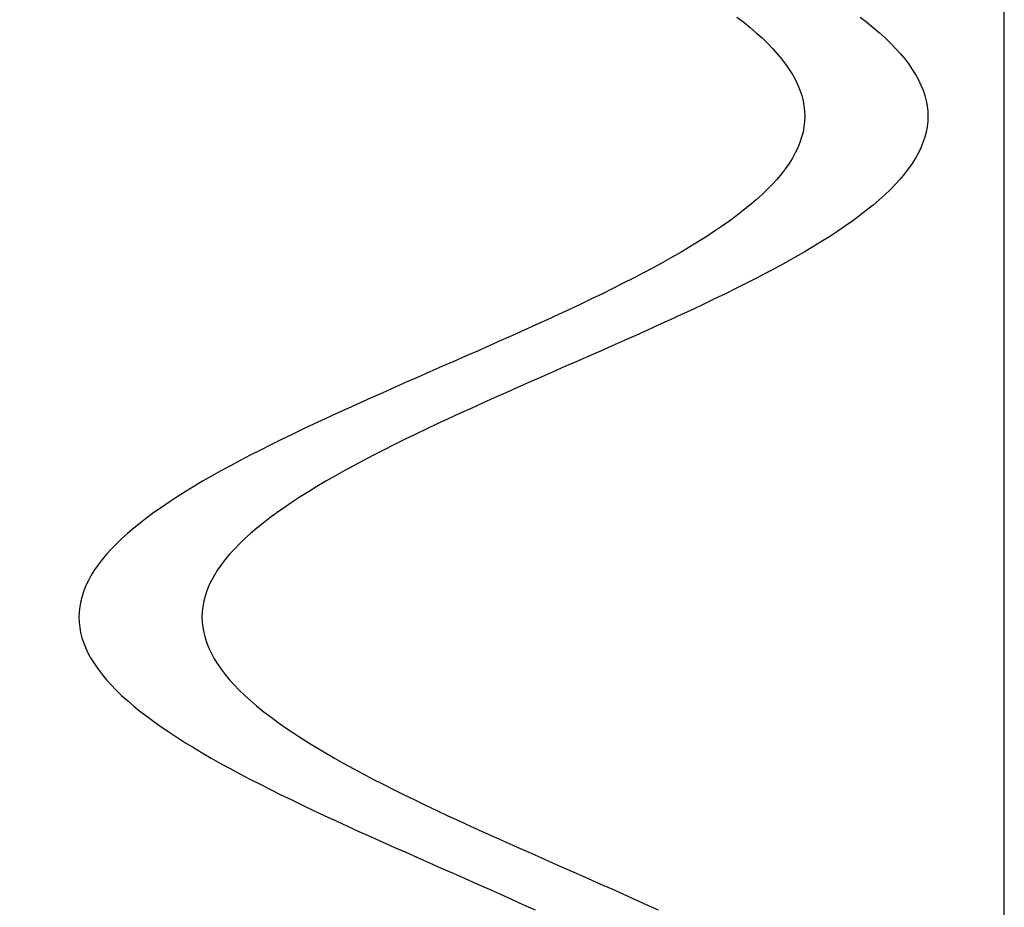
# Model space of a CAD drawing. Units: centimetres. Extents: x -39 to 333, y -40 to 281.
# Drawn here: x 289 to 292, y 147 to 149 of the extents above; entities that cross this region are included whole.
import ezdxf

# ---------------------------------------------------------------- set-up
doc = ezdxf.new("R2010")
doc.units = ezdxf.units.CM
doc.layers.add('FLOS', color=30, linetype='Continuous')

# ---------------------------------------------------------------- blocks, each defined once
blk = doc.blocks.new('SUPERARCHIMOON_EL_frontal')
for p, q in [((-2.7421, 81.2364, -0.5221), (-2.7254, 81.2234, -0.498)), ((-2.7421, 81.2364, -0.5221), (-2.7254, 81.2234, -0.498)), ((-2.4378, 81.2364, -1.3126), (-2.4212, 81.2234, -1.2885)), ((-2.4378, 81.2364, -1.3126), (-2.4212, 81.2234, -1.2885)), ((-2.7254, 81.2234, -0.498), (-2.7095, 81.2105, -0.4733)), ((-2.7254, 81.2234, -0.498), (-2.7095, 81.2105, -0.4733)), ((-2.7095, 81.2105, -0.4733), (-2.6944, 81.1976, -0.4482)), ((-2.7095, 81.2105, -0.4733), (-2.6944, 81.1976, -0.4482)), ((-2.4212, 81.2234, -1.2885), (-2.4053, 81.2105, -1.2638)), ((-2.4212, 81.2234, -1.2885), (-2.4053, 81.2105, -1.2638)), ((-2.4053, 81.2105, -1.2638), (-2.3902, 81.1976, -1.2387)), ((-2.4053, 81.2105, -1.2638), (-2.3902, 81.1976, -1.2387)), ((-2.6944, 81.1976, -0.4482), (-2.6802, 81.1847, -0.4225)), ((-2.6944, 81.1976, -0.4482), (-2.6802, 81.1847, -0.4225)), ((-2.6802, 81.1847, -0.4225), (-2.6668, 81.1717, -0.3964)), ((-2.6802, 81.1847, -0.4225), (-2.6668, 81.1717, -0.3964)), ((-2.3902, 81.1976, -1.2387), (-2.376, 81.1847, -1.213)), ((-2.3902, 81.1976, -1.2387), (-2.376, 81.1847, -1.213)), ((-2.376, 81.1847, -1.213), (-2.3626, 81.1717, -1.1869)), ((-2.376, 81.1847, -1.213), (-2.3626, 81.1717, -1.1869)), ((-2.6668, 81.1717, -0.3964), (-2.6543, 81.1588, -0.3699)), ((-2.6668, 81.1717, -0.3964), (-2.6543, 81.1588, -0.3699)), ((-2.6543, 81.1588, -0.3699), (-2.6426, 81.1459, -0.343)), ((-2.6543, 81.1588, -0.3699), (-2.6426, 81.1459, -0.343)), ((-2.3626, 81.1717, -1.1869), (-2.3501, 81.1588, -1.1604)), ((-2.3626, 81.1717, -1.1869), (-2.3501, 81.1588, -1.1604)), ((-2.3501, 81.1588, -1.1604), (-2.3384, 81.1459, -1.1335)), ((-2.3501, 81.1588, -1.1604), (-2.3384, 81.1459, -1.1335)), ((-2.6426, 81.1459, -0.343), (-2.6319, 81.133, -0.3157)), ((-2.6426, 81.1459, -0.343), (-2.6319, 81.133, -0.3157)), ((-2.6319, 81.133, -0.3157), (-2.622, 81.1201, -0.2881)), ((-2.6319, 81.133, -0.3157), (-2.622, 81.1201, -0.2881)), ((-2.3384, 81.1459, -1.1335), (-2.3276, 81.133, -1.1062)), ((-2.3384, 81.1459, -1.1335), (-2.3276, 81.133, -1.1062)), ((-2.3276, 81.133, -1.1062), (-2.3178, 81.1201, -1.0786)), ((-2.3276, 81.133, -1.1062), (-2.3178, 81.1201, -1.0786)), ((-2.622, 81.1201, -0.2881), (-2.613, 81.1071, -0.2602)), ((-2.622, 81.1201, -0.2881), (-2.613, 81.1071, -0.2602)), ((-2.3178, 81.1201, -1.0786), (-2.3088, 81.1071, -1.0507)), ((-2.3178, 81.1201, -1.0786), (-2.3088, 81.1071, -1.0507)), ((-2.613, 81.1071, -0.2602), (-2.605, 81.0942, -0.232)), ((-2.613, 81.1071, -0.2602), (-2.605, 81.0942, -0.232)), ((-2.605, 81.0942, -0.232), (-2.5979, 81.0813, -0.2035)), ((-2.605, 81.0942, -0.232), (-2.5979, 81.0813, -0.2035)), ((-2.3088, 81.1071, -1.0507), (-2.3008, 81.0942, -1.0225)), ((-2.3088, 81.1071, -1.0507), (-2.3008, 81.0942, -1.0225)), ((-2.3008, 81.0942, -1.0225), (-2.2937, 81.0813, -0.994)), ((-2.3008, 81.0942, -1.0225), (-2.2937, 81.0813, -0.994)), ((-2.5979, 81.0813, -0.2035), (-2.5917, 81.0684, -0.1749)), ((-2.5979, 81.0813, -0.2035), (-2.5917, 81.0684, -0.1749)), ((-2.5917, 81.0684, -0.1749), (-2.5865, 81.0555, -0.146)), ((-2.5917, 81.0684, -0.1749), (-2.5865, 81.0555, -0.146)), ((-2.2937, 81.0813, -0.994), (-2.2875, 81.0684, -0.9654)), ((-2.2937, 81.0813, -0.994), (-2.2875, 81.0684, -0.9654)), ((-2.2875, 81.0684, -0.9654), (-2.2823, 81.0555, -0.9365)), ((-2.2875, 81.0684, -0.9654), (-2.2823, 81.0555, -0.9365)), ((-2.5865, 81.0555, -0.146), (-2.5822, 81.0426, -0.117)), ((-2.5865, 81.0555, -0.146), (-2.5822, 81.0426, -0.117)), ((-2.5822, 81.0426, -0.117), (-2.5788, 81.0297, -0.0879)), ((-2.5822, 81.0426, -0.117), (-2.5788, 81.0297, -0.0879)), ((-2.2823, 81.0555, -0.9365), (-2.278, 81.0426, -0.9075)), ((-2.2823, 81.0555, -0.9365), (-2.278, 81.0426, -0.9075)), ((-2.278, 81.0426, -0.9075), (-2.2746, 81.0297, -0.8784)), ((-2.278, 81.0426, -0.9075), (-2.2746, 81.0297, -0.8784)), ((-2.5788, 81.0297, -0.0879), (-2.5765, 81.0168, -0.0586)), ((-2.5788, 81.0297, -0.0879), (-2.5765, 81.0168, -0.0586)), ((-2.5765, 81.0168, -0.0586), (-2.575, 81.0038, -0.0293)), ((-2.5765, 81.0168, -0.0586), (-2.575, 81.0038, -0.0293)), ((-2.2746, 81.0297, -0.8784), (-2.2722, 81.0168, -0.8491)), ((-2.2746, 81.0297, -0.8784), (-2.2722, 81.0168, -0.8491)), ((-2.2722, 81.0168, -0.8491), (-2.2708, 81.0038, -0.8198)), ((-2.2722, 81.0168, -0.8491), (-2.2708, 81.0038, -0.8198)), ((-2.5746, 80.9909), (-2.5751, 80.978, 0.0293)), ((-2.5746, 80.9909), (-2.5751, 80.978, 0.0293)), ((-2.575, 81.0038, -0.0293), (-2.5746, 80.9909)), ((-2.575, 81.0038, -0.0293), (-2.5746, 80.9909)), ((-2.2708, 81.0038, -0.8198), (-2.2703, 80.9909, -0.7905)), ((-2.2708, 81.0038, -0.8198), (-2.2703, 80.9909, -0.7905)), ((-2.2703, 80.9909, -0.7905), (-2.2708, 80.978, -0.7612)), ((-2.2703, 80.9909, -0.7905), (-2.2708, 80.978, -0.7612)), ((-2.5765, 80.9651, 0.0586), (-2.5789, 80.9522, 0.0879)), ((-2.5765, 80.9651, 0.0586), (-2.5789, 80.9522, 0.0879)), ((-2.5751, 80.978, 0.0293), (-2.5765, 80.9651, 0.0586)), ((-2.5751, 80.978, 0.0293), (-2.5765, 80.9651, 0.0586)), ((-2.2723, 80.9651, -0.7319), (-2.2747, 80.9522, -0.7026)), ((-2.2723, 80.9651, -0.7319), (-2.2747, 80.9522, -0.7026)), ((-2.2708, 80.978, -0.7612), (-2.2723, 80.9651, -0.7319)), ((-2.2708, 80.978, -0.7612), (-2.2723, 80.9651, -0.7319)), ((-2.5823, 80.9393, 0.117), (-2.5866, 80.9264, 0.146)), ((-2.5823, 80.9393, 0.117), (-2.5866, 80.9264, 0.146)), ((-2.5789, 80.9522, 0.0879), (-2.5823, 80.9393, 0.117)), ((-2.5789, 80.9522, 0.0879), (-2.5823, 80.9393, 0.117)), ((-2.2781, 80.9393, -0.6735), (-2.2824, 80.9264, -0.6445)), ((-2.2781, 80.9393, -0.6735), (-2.2824, 80.9264, -0.6445)), ((-2.2747, 80.9522, -0.7026), (-2.2781, 80.9393, -0.6735)), ((-2.2747, 80.9522, -0.7026), (-2.2781, 80.9393, -0.6735)), ((-2.5866, 80.9264, 0.146), (-2.5919, 80.9135, 0.1749)), ((-2.5866, 80.9264, 0.146), (-2.5919, 80.9135, 0.1749)), ((-2.2824, 80.9264, -0.6445), (-2.2877, 80.9135, -0.6156)), ((-2.2824, 80.9264, -0.6445), (-2.2877, 80.9135, -0.6156)), ((-2.5981, 80.9006, 0.2035), (-2.6052, 80.8877, 0.232)), ((-2.5981, 80.9006, 0.2035), (-2.6052, 80.8877, 0.232)), ((-2.5919, 80.9135, 0.1749), (-2.5981, 80.9006, 0.2035)), ((-2.5919, 80.9135, 0.1749), (-2.5981, 80.9006, 0.2035)), ((-2.2939, 80.9006, -0.587), (-2.301, 80.8877, -0.5585)), ((-2.2939, 80.9006, -0.587), (-2.301, 80.8877, -0.5585)), ((-2.2877, 80.9135, -0.6156), (-2.2939, 80.9006, -0.587)), ((-2.2877, 80.9135, -0.6156), (-2.2939, 80.9006, -0.587)), ((-2.6133, 80.8748, 0.2602), (-2.6223, 80.8619, 0.2881)), ((-2.6133, 80.8748, 0.2602), (-2.6223, 80.8619, 0.2881)), ((-2.6052, 80.8877, 0.232), (-2.6133, 80.8748, 0.2602)), ((-2.6052, 80.8877, 0.232), (-2.6133, 80.8748, 0.2602)), ((-2.3091, 80.8748, -0.5303), (-2.3181, 80.8619, -0.5024)), ((-2.3091, 80.8748, -0.5303), (-2.3181, 80.8619, -0.5024)), ((-2.301, 80.8877, -0.5585), (-2.3091, 80.8748, -0.5303)), ((-2.301, 80.8877, -0.5585), (-2.3091, 80.8748, -0.5303)), ((-2.6322, 80.849, 0.3157), (-2.643, 80.8361, 0.343)), ((-2.6322, 80.849, 0.3157), (-2.643, 80.8361, 0.343)), ((-2.6223, 80.8619, 0.2881), (-2.6322, 80.849, 0.3157)), ((-2.6223, 80.8619, 0.2881), (-2.6322, 80.849, 0.3157)), ((-2.328, 80.849, -0.4748), (-2.3388, 80.8361, -0.4475)), ((-2.328, 80.849, -0.4748), (-2.3388, 80.8361, -0.4475)), ((-2.3181, 80.8619, -0.5024), (-2.328, 80.849, -0.4748)), ((-2.3181, 80.8619, -0.5024), (-2.328, 80.849, -0.4748)), ((-2.6547, 80.8232, 0.3699), (-2.6672, 80.8103, 0.3964)), ((-2.6547, 80.8232, 0.3699), (-2.6672, 80.8103, 0.3964)), ((-2.643, 80.8361, 0.343), (-2.6547, 80.8232, 0.3699)), ((-2.643, 80.8361, 0.343), (-2.6547, 80.8232, 0.3699)), ((-2.3504, 80.8232, -0.4206), (-2.363, 80.8103, -0.3941)), ((-2.3504, 80.8232, -0.4206), (-2.363, 80.8103, -0.3941)), ((-2.3388, 80.8361, -0.4475), (-2.3504, 80.8232, -0.4206)), ((-2.3388, 80.8361, -0.4475), (-2.3504, 80.8232, -0.4206)), ((-2.6806, 80.7974, 0.4225), (-2.6949, 80.7846, 0.4482)), ((-2.6806, 80.7974, 0.4225), (-2.6949, 80.7846, 0.4482)), ((-2.6672, 80.8103, 0.3964), (-2.6806, 80.7974, 0.4225)), ((-2.6672, 80.8103, 0.3964), (-2.6806, 80.7974, 0.4225)), ((-2.3764, 80.7974, -0.368), (-2.3907, 80.7846, -0.3423)), ((-2.3764, 80.7974, -0.368), (-2.3907, 80.7846, -0.3423)), ((-2.363, 80.8103, -0.3941), (-2.3764, 80.7974, -0.368)), ((-2.363, 80.8103, -0.3941), (-2.3764, 80.7974, -0.368)), ((-2.71, 80.7717, 0.4733), (-2.7259, 80.7588, 0.498)), ((-2.71, 80.7717, 0.4733), (-2.7259, 80.7588, 0.498)), ((-2.6949, 80.7846, 0.4482), (-2.71, 80.7717, 0.4733)), ((-2.6949, 80.7846, 0.4482), (-2.71, 80.7717, 0.4733)), ((-2.4058, 80.7717, -0.3172), (-2.4217, 80.7588, -0.2925)), ((-2.4058, 80.7717, -0.3172), (-2.4217, 80.7588, -0.2925)), ((-2.3907, 80.7846, -0.3423), (-2.4058, 80.7717, -0.3172)), ((-2.3907, 80.7846, -0.3423), (-2.4058, 80.7717, -0.3172)), ((-2.7426, 80.7459, 0.5221), (-2.7601, 80.733, 0.5457)), ((-2.7426, 80.7459, 0.5221), (-2.7601, 80.733, 0.5457)), ((-2.7259, 80.7588, 0.498), (-2.7426, 80.7459, 0.5221)), ((-2.7259, 80.7588, 0.498), (-2.7426, 80.7459, 0.5221)), ((-2.4384, 80.7459, -0.2684), (-2.4559, 80.733, -0.2448)), ((-2.4384, 80.7459, -0.2684), (-2.4559, 80.733, -0.2448)), ((-2.4217, 80.7588, -0.2925), (-2.4384, 80.7459, -0.2684)), ((-2.4217, 80.7588, -0.2925), (-2.4384, 80.7459, -0.2684)), ((-2.7783, 80.7201, 0.5686), (-2.7973, 80.7072, 0.591)), ((-2.7783, 80.7201, 0.5686), (-2.7973, 80.7072, 0.591)), ((-2.7601, 80.733, 0.5457), (-2.7783, 80.7201, 0.5686)), ((-2.7601, 80.733, 0.5457), (-2.7783, 80.7201, 0.5686)), ((-2.4741, 80.7201, -0.2219), (-2.4931, 80.7072, -0.1995)), ((-2.4741, 80.7201, -0.2219), (-2.4931, 80.7072, -0.1995)), ((-2.4559, 80.733, -0.2448), (-2.4741, 80.7201, -0.2219)), ((-2.4559, 80.733, -0.2448), (-2.4741, 80.7201, -0.2219)), ((-2.7973, 80.7072, 0.591), (-2.817, 80.6943, 0.6127)), ((-2.7973, 80.7072, 0.591), (-2.817, 80.6943, 0.6127)), ((-2.4931, 80.7072, -0.1995), (-2.5128, 80.6943, -0.1778)), ((-2.4931, 80.7072, -0.1995), (-2.5128, 80.6943, -0.1778)), ((-2.8374, 80.6814, 0.6338), (-2.8585, 80.6686, 0.6542)), ((-2.8374, 80.6814, 0.6338), (-2.8585, 80.6686, 0.6542)), ((-2.817, 80.6943, 0.6127), (-2.8374, 80.6814, 0.6338)), ((-2.817, 80.6943, 0.6127), (-2.8374, 80.6814, 0.6338)), ((-2.5332, 80.6814, -0.1567), (-2.5543, 80.6686, -0.1363)), ((-2.5332, 80.6814, -0.1567), (-2.5543, 80.6686, -0.1363)), ((-2.5128, 80.6943, -0.1778), (-2.5332, 80.6814, -0.1567)), ((-2.5128, 80.6943, -0.1778), (-2.5332, 80.6814, -0.1567)), ((-2.8803, 80.6557, 0.6739), (-2.9027, 80.6428, 0.6929)), ((-2.8803, 80.6557, 0.6739), (-2.9027, 80.6428, 0.6929)), ((-2.8585, 80.6686, 0.6542), (-2.8803, 80.6557, 0.6739)), ((-2.8585, 80.6686, 0.6542), (-2.8803, 80.6557, 0.6739)), ((-2.5761, 80.6557, -0.1166), (-2.5984, 80.6428, -0.0976)), ((-2.5761, 80.6557, -0.1166), (-2.5984, 80.6428, -0.0976)), ((-2.5543, 80.6686, -0.1363), (-2.5761, 80.6557, -0.1166)), ((-2.5543, 80.6686, -0.1363), (-2.5761, 80.6557, -0.1166)), ((-2.9256, 80.6299, 0.7111), (-2.9492, 80.617, 0.7286)), ((-2.9256, 80.6299, 0.7111), (-2.9492, 80.617, 0.7286)), ((-2.9027, 80.6428, 0.6929), (-2.9256, 80.6299, 0.7111)), ((-2.9027, 80.6428, 0.6929), (-2.9256, 80.6299, 0.7111)), ((-2.6214, 80.6299, -0.0794), (-2.645, 80.617, -0.0619)), ((-2.6214, 80.6299, -0.0794), (-2.645, 80.617, -0.0619)), ((-2.5984, 80.6428, -0.0976), (-2.6214, 80.6299, -0.0794)), ((-2.5984, 80.6428, -0.0976), (-2.6214, 80.6299, -0.0794)), ((-2.9734, 80.6042, 0.7453), (-2.998, 80.5913, 0.7612)), ((-2.9734, 80.6042, 0.7453), (-2.998, 80.5913, 0.7612)), ((-2.9492, 80.617, 0.7286), (-2.9734, 80.6042, 0.7453)), ((-2.9492, 80.617, 0.7286), (-2.9734, 80.6042, 0.7453)), ((-2.6691, 80.6042, -0.0452), (-2.6938, 80.5913, -0.0293)), ((-2.6691, 80.6042, -0.0452), (-2.6938, 80.5913, -0.0293)), ((-2.645, 80.617, -0.0619), (-2.6691, 80.6042, -0.0452)), ((-2.645, 80.617, -0.0619), (-2.6691, 80.6042, -0.0452)), ((-3.0232, 80.5784, 0.7763), (-3.0488, 80.5655, 0.7905)), ((-3.0232, 80.5784, 0.7763), (-3.0488, 80.5655, 0.7905)), ((-2.998, 80.5913, 0.7612), (-3.0232, 80.5784, 0.7763)), ((-2.998, 80.5913, 0.7612), (-3.0232, 80.5784, 0.7763)), ((-2.719, 80.5784, -0.0142), (-2.7446, 80.5655, 0)), ((-2.719, 80.5784, -0.0142), (-2.7446, 80.5655, 0)), ((-2.6938, 80.5913, -0.0293), (-2.719, 80.5784, -0.0142)), ((-2.6938, 80.5913, -0.0293), (-2.719, 80.5784, -0.0142)), ((-3.0749, 80.5526, 0.8039), (-3.1015, 80.5398, 0.8164)), ((-3.0749, 80.5526, 0.8039), (-3.1015, 80.5398, 0.8164)), ((-3.0488, 80.5655, 0.7905), (-3.0749, 80.5526, 0.8039)), ((-3.0488, 80.5655, 0.7905), (-3.0749, 80.5526, 0.8039)), ((-2.7707, 80.5526, 0.0134), (-2.7973, 80.5398, 0.0259)), ((-2.7707, 80.5526, 0.0134), (-2.7973, 80.5398, 0.0259)), ((-2.7446, 80.5655, 0), (-2.7707, 80.5526, 0.0134)), ((-2.7446, 80.5655, 0), (-2.7707, 80.5526, 0.0134)), ((-3.1284, 80.5269, 0.8281), (-3.1557, 80.514, 0.8389)), ((-3.1284, 80.5269, 0.8281), (-3.1557, 80.514, 0.8389)), ((-3.1015, 80.5398, 0.8164), (-3.1284, 80.5269, 0.8281)), ((-3.1015, 80.5398, 0.8164), (-3.1284, 80.5269, 0.8281)), ((-2.8242, 80.5269, 0.0376), (-2.8515, 80.514, 0.0484)), ((-2.8242, 80.5269, 0.0376), (-2.8515, 80.514, 0.0484)), ((-2.7973, 80.5398, 0.0259), (-2.8242, 80.5269, 0.0376)), ((-2.7973, 80.5398, 0.0259), (-2.8242, 80.5269, 0.0376)), ((-3.1833, 80.5011, 0.8488), (-3.2113, 80.4882, 0.8577)), ((-3.1833, 80.5011, 0.8488), (-3.2113, 80.4882, 0.8577)), ((-3.1557, 80.514, 0.8389), (-3.1833, 80.5011, 0.8488)), ((-3.1557, 80.514, 0.8389), (-3.1833, 80.5011, 0.8488)), ((-2.8791, 80.5011, 0.0583), (-2.907, 80.4882, 0.0672)), ((-2.8791, 80.5011, 0.0583), (-2.907, 80.4882, 0.0672)), ((-2.8515, 80.514, 0.0484), (-2.8791, 80.5011, 0.0583)), ((-2.8515, 80.514, 0.0484), (-2.8791, 80.5011, 0.0583)), ((-3.2113, 80.4882, 0.8577), (-3.2395, 80.4754, 0.8658)), ((-3.2113, 80.4882, 0.8577), (-3.2395, 80.4754, 0.8658)), ((-2.907, 80.4882, 0.0672), (-2.9353, 80.4754, 0.0753)), ((-2.907, 80.4882, 0.0672), (-2.9353, 80.4754, 0.0753)), ((-3.2679, 80.4625, 0.8729), (-3.2966, 80.4496, 0.8791)), ((-3.2679, 80.4625, 0.8729), (-3.2966, 80.4496, 0.8791)), ((-3.2395, 80.4754, 0.8658), (-3.2679, 80.4625, 0.8729)), ((-3.2395, 80.4754, 0.8658), (-3.2679, 80.4625, 0.8729)), ((-2.9637, 80.4625, 0.0824), (-2.9924, 80.4496, 0.0886)), ((-2.9637, 80.4625, 0.0824), (-2.9924, 80.4496, 0.0886)), ((-2.9353, 80.4754, 0.0753), (-2.9637, 80.4625, 0.0824)), ((-2.9353, 80.4754, 0.0753), (-2.9637, 80.4625, 0.0824)), ((-3.3255, 80.4367, 0.8844), (-3.3545, 80.4239, 0.8887)), ((-3.3255, 80.4367, 0.8844), (-3.3545, 80.4239, 0.8887)), ((-3.2966, 80.4496, 0.8791), (-3.3255, 80.4367, 0.8844)), ((-3.2966, 80.4496, 0.8791), (-3.3255, 80.4367, 0.8844)), ((-3.0213, 80.4367, 0.0939), (-3.0503, 80.4239, 0.0982)), ((-3.0213, 80.4367, 0.0939), (-3.0503, 80.4239, 0.0982)), ((-2.9924, 80.4496, 0.0886), (-3.0213, 80.4367, 0.0939)), ((-2.9924, 80.4496, 0.0886), (-3.0213, 80.4367, 0.0939)), ((-3.3837, 80.411, 0.892), (-3.4129, 80.3981, 0.8944)), ((-3.3837, 80.411, 0.892), (-3.4129, 80.3981, 0.8944)), ((-3.3545, 80.4239, 0.8887), (-3.3837, 80.411, 0.892)), ((-3.3545, 80.4239, 0.8887), (-3.3837, 80.411, 0.892)), ((-3.0795, 80.411, 0.1015), (-3.1087, 80.3981, 0.1039)), ((-3.0795, 80.411, 0.1015), (-3.1087, 80.3981, 0.1039)), ((-3.0503, 80.4239, 0.0982), (-3.0795, 80.411, 0.1015)), ((-3.0503, 80.4239, 0.0982), (-3.0795, 80.411, 0.1015)), ((-3.4422, 80.3852, 0.8959), (-3.4716, 80.3724, 0.8963)), ((-3.4422, 80.3852, 0.8959), (-3.4716, 80.3724, 0.8963)), ((-3.4129, 80.3981, 0.8944), (-3.4422, 80.3852, 0.8959)), ((-3.4129, 80.3981, 0.8944), (-3.4422, 80.3852, 0.8959)), ((-3.138, 80.3852, 0.1054), (-3.1674, 80.3724, 0.1058)), ((-3.138, 80.3852, 0.1054), (-3.1674, 80.3724, 0.1058)), ((-3.1087, 80.3981, 0.1039), (-3.138, 80.3852, 0.1054)), ((-3.1087, 80.3981, 0.1039), (-3.138, 80.3852, 0.1054)), ((-3.5009, 80.3595, 0.8959), (-3.5302, 80.3466, 0.8944)), ((-3.5009, 80.3595, 0.8959), (-3.5302, 80.3466, 0.8944)), ((-3.4716, 80.3724, 0.8963), (-3.5009, 80.3595, 0.8959)), ((-3.4716, 80.3724, 0.8963), (-3.5009, 80.3595, 0.8959)), ((-3.1967, 80.3595, 0.1054), (-3.226, 80.3466, 0.1039)), ((-3.1967, 80.3595, 0.1054), (-3.226, 80.3466, 0.1039)), ((-3.1674, 80.3724, 0.1058), (-3.1967, 80.3595, 0.1054)), ((-3.1674, 80.3724, 0.1058), (-3.1967, 80.3595, 0.1054)), ((-3.5595, 80.3337, 0.892), (-3.5886, 80.3209, 0.8887)), ((-3.5595, 80.3337, 0.892), (-3.5886, 80.3209, 0.8887)), ((-3.5302, 80.3466, 0.8944), (-3.5595, 80.3337, 0.892)), ((-3.5302, 80.3466, 0.8944), (-3.5595, 80.3337, 0.892)), ((-3.2553, 80.3337, 0.1015), (-3.2844, 80.3209, 0.0982)), ((-3.2553, 80.3337, 0.1015), (-3.2844, 80.3209, 0.0982)), ((-3.226, 80.3466, 0.1039), (-3.2553, 80.3337, 0.1015)), ((-3.226, 80.3466, 0.1039), (-3.2553, 80.3337, 0.1015)), ((-3.6177, 80.308, 0.8844), (-3.6465, 80.2951, 0.8791)), ((-3.6177, 80.308, 0.8844), (-3.6465, 80.2951, 0.8791)), ((-3.5886, 80.3209, 0.8887), (-3.6177, 80.308, 0.8844)), ((-3.5886, 80.3209, 0.8887), (-3.6177, 80.308, 0.8844)), ((-3.3134, 80.308, 0.0939), (-3.3423, 80.2951, 0.0886)), ((-3.3134, 80.308, 0.0939), (-3.3423, 80.2951, 0.0886)), ((-3.2844, 80.3209, 0.0982), (-3.3134, 80.308, 0.0939)), ((-3.2844, 80.3209, 0.0982), (-3.3134, 80.308, 0.0939)), ((-3.6752, 80.2822, 0.8729), (-3.7037, 80.2694, 0.8658)), ((-3.6752, 80.2822, 0.8729), (-3.7037, 80.2694, 0.8658)), ((-3.6465, 80.2951, 0.8791), (-3.6752, 80.2822, 0.8729)), ((-3.6465, 80.2951, 0.8791), (-3.6752, 80.2822, 0.8729)), ((-3.371, 80.2822, 0.0824), (-3.3995, 80.2694, 0.0753)), ((-3.371, 80.2822, 0.0824), (-3.3995, 80.2694, 0.0753)), ((-3.3423, 80.2951, 0.0886), (-3.371, 80.2822, 0.0824)), ((-3.3423, 80.2951, 0.0886), (-3.371, 80.2822, 0.0824)), ((-3.7037, 80.2694, 0.8658), (-3.7319, 80.2565, 0.8577)), ((-3.7037, 80.2694, 0.8658), (-3.7319, 80.2565, 0.8577)), ((-3.3995, 80.2694, 0.0753), (-3.4277, 80.2565, 0.0672)), ((-3.3995, 80.2694, 0.0753), (-3.4277, 80.2565, 0.0672)), ((-3.7598, 80.2436, 0.8488), (-3.7875, 80.2307, 0.8389)), ((-3.7598, 80.2436, 0.8488), (-3.7875, 80.2307, 0.8389)), ((-3.7319, 80.2565, 0.8577), (-3.7598, 80.2436, 0.8488)), ((-3.7319, 80.2565, 0.8577), (-3.7598, 80.2436, 0.8488)), ((-3.4556, 80.2436, 0.0583), (-3.4832, 80.2307, 0.0484)), ((-3.4556, 80.2436, 0.0583), (-3.4832, 80.2307, 0.0484)), ((-3.4277, 80.2565, 0.0672), (-3.4556, 80.2436, 0.0583)), ((-3.4277, 80.2565, 0.0672), (-3.4556, 80.2436, 0.0583)), ((-3.8148, 80.2178, 0.8281), (-3.8417, 80.205, 0.8164)), ((-3.8148, 80.2178, 0.8281), (-3.8417, 80.205, 0.8164)), ((-3.7875, 80.2307, 0.8389), (-3.8148, 80.2178, 0.8281)), ((-3.7875, 80.2307, 0.8389), (-3.8148, 80.2178, 0.8281)), ((-3.5105, 80.2178, 0.0376), (-3.5375, 80.205, 0.0259)), ((-3.5105, 80.2178, 0.0376), (-3.5375, 80.205, 0.0259)), ((-3.4832, 80.2307, 0.0484), (-3.5105, 80.2178, 0.0376)), ((-3.4832, 80.2307, 0.0484), (-3.5105, 80.2178, 0.0376)), ((-3.8682, 80.1921, 0.8039), (-3.8943, 80.1792, 0.7905)), ((-3.8682, 80.1921, 0.8039), (-3.8943, 80.1792, 0.7905)), ((-3.8417, 80.205, 0.8164), (-3.8682, 80.1921, 0.8039)), ((-3.8417, 80.205, 0.8164), (-3.8682, 80.1921, 0.8039)), ((-3.564, 80.1921, 0.0134), (-3.5901, 80.1792, 0)), ((-3.564, 80.1921, 0.0134), (-3.5901, 80.1792, 0)), ((-3.5375, 80.205, 0.0259), (-3.564, 80.1921, 0.0134)), ((-3.5375, 80.205, 0.0259), (-3.564, 80.1921, 0.0134)), ((-3.92, 80.1663, 0.7763), (-3.9451, 80.1535, 0.7612)), ((-3.92, 80.1663, 0.7763), (-3.9451, 80.1535, 0.7612)), ((-3.8943, 80.1792, 0.7905), (-3.92, 80.1663, 0.7763)), ((-3.8943, 80.1792, 0.7905), (-3.92, 80.1663, 0.7763)), ((-3.6158, 80.1663, -0.0142), (-3.6409, 80.1535, -0.0293)), ((-3.6158, 80.1663, -0.0142), (-3.6409, 80.1535, -0.0293)), ((-3.5901, 80.1792, 0), (-3.6158, 80.1663, -0.0142)), ((-3.5901, 80.1792, 0), (-3.6158, 80.1663, -0.0142)), ((-3.9698, 80.1406, 0.7453), (-3.9939, 80.1277, 0.7286)), ((-3.9698, 80.1406, 0.7453), (-3.9939, 80.1277, 0.7286)), ((-3.9451, 80.1535, 0.7612), (-3.9698, 80.1406, 0.7453)), ((-3.9451, 80.1535, 0.7612), (-3.9698, 80.1406, 0.7453)), ((-3.6656, 80.1406, -0.0452), (-3.6897, 80.1277, -0.0619)), ((-3.6656, 80.1406, -0.0452), (-3.6897, 80.1277, -0.0619)), ((-3.6409, 80.1535, -0.0293), (-3.6656, 80.1406, -0.0452)), ((-3.6409, 80.1535, -0.0293), (-3.6656, 80.1406, -0.0452)), ((-4.0175, 80.1148, 0.7111), (-4.0405, 80.1019, 0.6929)), ((-4.0175, 80.1148, 0.7111), (-4.0405, 80.1019, 0.6929)), ((-3.9939, 80.1277, 0.7286), (-4.0175, 80.1148, 0.7111)), ((-3.9939, 80.1277, 0.7286), (-4.0175, 80.1148, 0.7111)), ((-3.7133, 80.1148, -0.0794), (-3.7363, 80.1019, -0.0976)), ((-3.7133, 80.1148, -0.0794), (-3.7363, 80.1019, -0.0976)), ((-3.6897, 80.1277, -0.0619), (-3.7133, 80.1148, -0.0794)), ((-3.6897, 80.1277, -0.0619), (-3.7133, 80.1148, -0.0794)), ((-4.0629, 80.089, 0.6739), (-4.0846, 80.0762, 0.6542)), ((-4.0629, 80.089, 0.6739), (-4.0846, 80.0762, 0.6542)), ((-4.0405, 80.1019, 0.6929), (-4.0629, 80.089, 0.6739)), ((-4.0405, 80.1019, 0.6929), (-4.0629, 80.089, 0.6739)), ((-3.7587, 80.089, -0.1166), (-3.7804, 80.0762, -0.1363)), ((-3.7587, 80.089, -0.1166), (-3.7804, 80.0762, -0.1363)), ((-3.7363, 80.1019, -0.0976), (-3.7587, 80.089, -0.1166)), ((-3.7363, 80.1019, -0.0976), (-3.7587, 80.089, -0.1166)), ((-4.1057, 80.0633, 0.6338), (-4.1261, 80.0504, 0.6127)), ((-4.1057, 80.0633, 0.6338), (-4.1261, 80.0504, 0.6127)), ((-4.0846, 80.0762, 0.6542), (-4.1057, 80.0633, 0.6338)), ((-4.0846, 80.0762, 0.6542), (-4.1057, 80.0633, 0.6338)), ((-3.8015, 80.0633, -0.1567), (-3.8219, 80.0504, -0.1778)), ((-3.8015, 80.0633, -0.1567), (-3.8219, 80.0504, -0.1778)), ((-3.7804, 80.0762, -0.1363), (-3.8015, 80.0633, -0.1567)), ((-3.7804, 80.0762, -0.1363), (-3.8015, 80.0633, -0.1567)), ((-4.1261, 80.0504, 0.6127), (-4.1458, 80.0375, 0.591)), ((-4.1261, 80.0504, 0.6127), (-4.1458, 80.0375, 0.591)), ((-3.8219, 80.0504, -0.1778), (-3.8416, 80.0375, -0.1995)), ((-3.8219, 80.0504, -0.1778), (-3.8416, 80.0375, -0.1995)), ((-4.1648, 80.0246, 0.5686), (-4.1831, 80.0117, 0.5457)), ((-4.1648, 80.0246, 0.5686), (-4.1831, 80.0117, 0.5457)), ((-4.1458, 80.0375, 0.591), (-4.1648, 80.0246, 0.5686)), ((-4.1458, 80.0375, 0.591), (-4.1648, 80.0246, 0.5686)), ((-3.8606, 80.0246, -0.2219), (-3.8789, 80.0117, -0.2448)), ((-3.8606, 80.0246, -0.2219), (-3.8789, 80.0117, -0.2448)), ((-3.8416, 80.0375, -0.1995), (-3.8606, 80.0246, -0.2219)), ((-3.8416, 80.0375, -0.1995), (-3.8606, 80.0246, -0.2219)), ((-4.2006, 79.9988, 0.5221), (-4.2173, 79.986, 0.498)), ((-4.2006, 79.9988, 0.5221), (-4.2173, 79.986, 0.498)), ((-4.1831, 80.0117, 0.5457), (-4.2006, 79.9988, 0.5221)), ((-4.1831, 80.0117, 0.5457), (-4.2006, 79.9988, 0.5221)), ((-3.8963, 79.9988, -0.2684), (-3.9131, 79.986, -0.2925)), ((-3.8963, 79.9988, -0.2684), (-3.9131, 79.986, -0.2925)), ((-3.8789, 80.0117, -0.2448), (-3.8963, 79.9988, -0.2684)), ((-3.8789, 80.0117, -0.2448), (-3.8963, 79.9988, -0.2684)), ((-4.2332, 79.9731, 0.4733), (-4.2483, 79.9602, 0.4482)), ((-4.2332, 79.9731, 0.4733), (-4.2483, 79.9602, 0.4482)), ((-4.2173, 79.986, 0.498), (-4.2332, 79.9731, 0.4733)), ((-4.2173, 79.986, 0.498), (-4.2332, 79.9731, 0.4733)), ((-3.929, 79.9731, -0.3172), (-3.9441, 79.9602, -0.3423)), ((-3.929, 79.9731, -0.3172), (-3.9441, 79.9602, -0.3423)), ((-3.9131, 79.986, -0.2925), (-3.929, 79.9731, -0.3172)), ((-3.9131, 79.986, -0.2925), (-3.929, 79.9731, -0.3172)), ((-4.2625, 79.9473, 0.4225), (-4.276, 79.9344, 0.3964)), ((-4.2625, 79.9473, 0.4225), (-4.276, 79.9344, 0.3964)), ((-4.2483, 79.9602, 0.4482), (-4.2625, 79.9473, 0.4225)), ((-4.2483, 79.9602, 0.4482), (-4.2625, 79.9473, 0.4225)), ((-3.9583, 79.9473, -0.368), (-3.9717, 79.9344, -0.3941)), ((-3.9583, 79.9473, -0.368), (-3.9717, 79.9344, -0.3941)), ((-3.9441, 79.9602, -0.3423), (-3.9583, 79.9473, -0.368)), ((-3.9441, 79.9602, -0.3423), (-3.9583, 79.9473, -0.368)), ((-4.2885, 79.9215, 0.3699), (-4.3002, 79.9086, 0.343)), ((-4.2885, 79.9215, 0.3699), (-4.3002, 79.9086, 0.343)), ((-4.276, 79.9344, 0.3964), (-4.2885, 79.9215, 0.3699)), ((-4.276, 79.9344, 0.3964), (-4.2885, 79.9215, 0.3699)), ((-3.9843, 79.9215, -0.4206), (-3.996, 79.9086, -0.4475)), ((-3.9843, 79.9215, -0.4206), (-3.996, 79.9086, -0.4475)), ((-3.9717, 79.9344, -0.3941), (-3.9843, 79.9215, -0.4206)), ((-3.9717, 79.9344, -0.3941), (-3.9843, 79.9215, -0.4206)), ((-4.311, 79.8957, 0.3157), (-4.3209, 79.8828, 0.2881)), ((-4.311, 79.8957, 0.3157), (-4.3209, 79.8828, 0.2881)), ((-4.3002, 79.9086, 0.343), (-4.311, 79.8957, 0.3157)), ((-4.3002, 79.9086, 0.343), (-4.311, 79.8957, 0.3157)), ((-4.0068, 79.8957, -0.4748), (-4.0167, 79.8828, -0.5024)), ((-4.0068, 79.8957, -0.4748), (-4.0167, 79.8828, -0.5024)), ((-3.996, 79.9086, -0.4475), (-4.0068, 79.8957, -0.4748)), ((-3.996, 79.9086, -0.4475), (-4.0068, 79.8957, -0.4748)), ((-4.3299, 79.8699, 0.2602), (-4.3379, 79.857, 0.232)), ((-4.3299, 79.8699, 0.2602), (-4.3379, 79.857, 0.232)), ((-4.3209, 79.8828, 0.2881), (-4.3299, 79.8699, 0.2602)), ((-4.3209, 79.8828, 0.2881), (-4.3299, 79.8699, 0.2602)), ((-4.0257, 79.8699, -0.5303), (-4.0337, 79.857, -0.5585)), ((-4.0257, 79.8699, -0.5303), (-4.0337, 79.857, -0.5585)), ((-4.0167, 79.8828, -0.5024), (-4.0257, 79.8699, -0.5303)), ((-4.0167, 79.8828, -0.5024), (-4.0257, 79.8699, -0.5303)), ((-4.3451, 79.8441, 0.2035), (-4.3513, 79.8312, 0.1749)), ((-4.3451, 79.8441, 0.2035), (-4.3513, 79.8312, 0.1749)), ((-4.3379, 79.857, 0.232), (-4.3451, 79.8441, 0.2035)), ((-4.3379, 79.857, 0.232), (-4.3451, 79.8441, 0.2035)), ((-4.0409, 79.8441, -0.587), (-4.0471, 79.8312, -0.6156)), ((-4.0409, 79.8441, -0.587), (-4.0471, 79.8312, -0.6156)), ((-4.0337, 79.857, -0.5585), (-4.0409, 79.8441, -0.587)), ((-4.0337, 79.857, -0.5585), (-4.0409, 79.8441, -0.587)), ((-4.3513, 79.8312, 0.1749), (-4.3565, 79.8183, 0.146)), ((-4.3513, 79.8312, 0.1749), (-4.3565, 79.8183, 0.146)), ((-4.0471, 79.8312, -0.6156), (-4.0523, 79.8183, -0.6445)), ((-4.0471, 79.8312, -0.6156), (-4.0523, 79.8183, -0.6445)), ((-4.3609, 79.8054, 0.117), (-4.3642, 79.7925, 0.0879)), ((-4.3609, 79.8054, 0.117), (-4.3642, 79.7925, 0.0879)), ((-4.3565, 79.8183, 0.146), (-4.3609, 79.8054, 0.117)), ((-4.3565, 79.8183, 0.146), (-4.3609, 79.8054, 0.117)), ((-4.0566, 79.8054, -0.6735), (-4.06, 79.7925, -0.7026)), ((-4.0566, 79.8054, -0.6735), (-4.06, 79.7925, -0.7026)), ((-4.0523, 79.8183, -0.6445), (-4.0566, 79.8054, -0.6735)), ((-4.0523, 79.8183, -0.6445), (-4.0566, 79.8054, -0.6735)), ((-4.3666, 79.7796, 0.0586), (-4.3681, 79.7667, 0.0293)), ((-4.3666, 79.7796, 0.0586), (-4.3681, 79.7667, 0.0293)), ((-4.3642, 79.7925, 0.0879), (-4.3666, 79.7796, 0.0586)), ((-4.3642, 79.7925, 0.0879), (-4.3666, 79.7796, 0.0586)), ((-4.0624, 79.7796, -0.7319), (-4.0639, 79.7667, -0.7612)), ((-4.0624, 79.7796, -0.7319), (-4.0639, 79.7667, -0.7612)), ((-4.06, 79.7925, -0.7026), (-4.0624, 79.7796, -0.7319)), ((-4.06, 79.7925, -0.7026), (-4.0624, 79.7796, -0.7319)), ((-4.3681, 79.7667, 0.0293), (-4.3686, 79.7538)), ((-4.3681, 79.7667, 0.0293), (-4.3686, 79.7538)), ((-4.3686, 79.7538), (-4.3681, 79.7409, -0.0293)), ((-4.3686, 79.7538), (-4.3681, 79.7409, -0.0293)), ((-4.0639, 79.7667, -0.7612), (-4.0644, 79.7538, -0.7905)), ((-4.0639, 79.7667, -0.7612), (-4.0644, 79.7538, -0.7905)), ((-4.0644, 79.7538, -0.7905), (-4.0639, 79.7409, -0.8198)), ((-4.0644, 79.7538, -0.7905), (-4.0639, 79.7409, -0.8198)), ((-4.3681, 79.7409, -0.0293), (-4.3667, 79.728, -0.0586)), ((-4.3681, 79.7409, -0.0293), (-4.3667, 79.728, -0.0586)), ((-4.3667, 79.728, -0.0586), (-4.3643, 79.7151, -0.0879)), ((-4.3667, 79.728, -0.0586), (-4.3643, 79.7151, -0.0879)), ((-4.0639, 79.7409, -0.8198), (-4.0625, 79.728, -0.8491)), ((-4.0639, 79.7409, -0.8198), (-4.0625, 79.728, -0.8491)), ((-4.0625, 79.728, -0.8491), (-4.0601, 79.7151, -0.8784)), ((-4.0625, 79.728, -0.8491), (-4.0601, 79.7151, -0.8784)), ((-4.3643, 79.7151, -0.0879), (-4.361, 79.7021, -0.117)), ((-4.3643, 79.7151, -0.0879), (-4.361, 79.7021, -0.117)), ((-4.361, 79.7021, -0.117), (-4.3567, 79.6892, -0.146)), ((-4.361, 79.7021, -0.117), (-4.3567, 79.6892, -0.146)), ((-4.0601, 79.7151, -0.8784), (-4.0568, 79.7021, -0.9075)), ((-4.0601, 79.7151, -0.8784), (-4.0568, 79.7021, -0.9075)), ((-4.0568, 79.7021, -0.9075), (-4.0525, 79.6892, -0.9365)), ((-4.0568, 79.7021, -0.9075), (-4.0525, 79.6892, -0.9365)), ((-4.3567, 79.6892, -0.146), (-4.3515, 79.6763, -0.1749)), ((-4.3567, 79.6892, -0.146), (-4.3515, 79.6763, -0.1749)), ((-4.3515, 79.6763, -0.1749), (-4.3453, 79.6634, -0.2035)), ((-4.3515, 79.6763, -0.1749), (-4.3453, 79.6634, -0.2035)), ((-4.0525, 79.6892, -0.9365), (-4.0472, 79.6763, -0.9654)), ((-4.0525, 79.6892, -0.9365), (-4.0472, 79.6763, -0.9654)), ((-4.0472, 79.6763, -0.9654), (-4.0411, 79.6634, -0.994)), ((-4.0472, 79.6763, -0.9654), (-4.0411, 79.6634, -0.994)), ((-4.3453, 79.6634, -0.2035), (-4.3382, 79.6505, -0.232)), ((-4.3453, 79.6634, -0.2035), (-4.3382, 79.6505, -0.232)), ((-4.3382, 79.6505, -0.232), (-4.3301, 79.6376, -0.2602)), ((-4.3382, 79.6505, -0.232), (-4.3301, 79.6376, -0.2602)), ((-4.0411, 79.6634, -0.994), (-4.0339, 79.6505, -1.0225)), ((-4.0411, 79.6634, -0.994), (-4.0339, 79.6505, -1.0225)), ((-4.0339, 79.6505, -1.0225), (-4.0259, 79.6376, -1.0507)), ((-4.0339, 79.6505, -1.0225), (-4.0259, 79.6376, -1.0507)), ((-4.3301, 79.6376, -0.2602), (-4.3212, 79.6247, -0.2881)), ((-4.3301, 79.6376, -0.2602), (-4.3212, 79.6247, -0.2881)), ((-4.3212, 79.6247, -0.2881), (-4.3113, 79.6117, -0.3157)), ((-4.3212, 79.6247, -0.2881), (-4.3113, 79.6117, -0.3157)), ((-4.0259, 79.6376, -1.0507), (-4.0169, 79.6247, -1.0786)), ((-4.0259, 79.6376, -1.0507), (-4.0169, 79.6247, -1.0786)), ((-4.0169, 79.6247, -1.0786), (-4.0071, 79.6117, -1.1062)), ((-4.0169, 79.6247, -1.0786), (-4.0071, 79.6117, -1.1062)), ((-4.3113, 79.6117, -0.3157), (-4.3005, 79.5988, -0.343)), ((-4.3113, 79.6117, -0.3157), (-4.3005, 79.5988, -0.343)), ((-4.0071, 79.6117, -1.1062), (-3.9963, 79.5988, -1.1335)), ((-4.0071, 79.6117, -1.1062), (-3.9963, 79.5988, -1.1335)), ((-4.3005, 79.5988, -0.343), (-4.2889, 79.5859, -0.3699)), ((-4.3005, 79.5988, -0.343), (-4.2889, 79.5859, -0.3699)), ((-4.2889, 79.5859, -0.3699), (-4.2764, 79.573, -0.3964)), ((-4.2889, 79.5859, -0.3699), (-4.2764, 79.573, -0.3964)), ((-3.9963, 79.5988, -1.1335), (-3.9847, 79.5859, -1.1604)), ((-3.9963, 79.5988, -1.1335), (-3.9847, 79.5859, -1.1604)), ((-3.9847, 79.5859, -1.1604), (-3.9721, 79.573, -1.1869)), ((-3.9847, 79.5859, -1.1604), (-3.9721, 79.573, -1.1869)), ((-4.2764, 79.573, -0.3964), (-4.263, 79.5601, -0.4225)), ((-4.2764, 79.573, -0.3964), (-4.263, 79.5601, -0.4225)), ((-4.263, 79.5601, -0.4225), (-4.2487, 79.5471, -0.4482)), ((-4.263, 79.5601, -0.4225), (-4.2487, 79.5471, -0.4482)), ((-3.9721, 79.573, -1.1869), (-3.9587, 79.5601, -1.213)), ((-3.9721, 79.573, -1.1869), (-3.9587, 79.5601, -1.213)), ((-3.9587, 79.5601, -1.213), (-3.9445, 79.5471, -1.2387)), ((-3.9587, 79.5601, -1.213), (-3.9445, 79.5471, -1.2387)), ((-4.2487, 79.5471, -0.4482), (-4.2337, 79.5342, -0.4733)), ((-4.2487, 79.5471, -0.4482), (-4.2337, 79.5342, -0.4733)), ((-4.2337, 79.5342, -0.4733), (-4.2178, 79.5213, -0.498)), ((-4.2337, 79.5342, -0.4733), (-4.2178, 79.5213, -0.498)), ((-3.9445, 79.5471, -1.2387), (-3.9294, 79.5342, -1.2638)), ((-3.9445, 79.5471, -1.2387), (-3.9294, 79.5342, -1.2638)), ((-3.9294, 79.5342, -1.2638), (-3.9136, 79.5213, -1.2885)), ((-3.9294, 79.5342, -1.2638), (-3.9136, 79.5213, -1.2885)), ((-4.2178, 79.5213, -0.498), (-4.2011, 79.5084, -0.5221)), ((-4.2178, 79.5213, -0.498), (-4.2011, 79.5084, -0.5221)), ((-4.2011, 79.5084, -0.5221), (-4.1836, 79.4954, -0.5457)), ((-4.2011, 79.5084, -0.5221), (-4.1836, 79.4954, -0.5457)), ((-3.9136, 79.5213, -1.2885), (-3.8969, 79.5084, -1.3126)), ((-3.9136, 79.5213, -1.2885), (-3.8969, 79.5084, -1.3126)), ((-3.8969, 79.5084, -1.3126), (-3.8794, 79.4954, -1.3362)), ((-3.8969, 79.5084, -1.3126), (-3.8794, 79.4954, -1.3362)), ((-4.1836, 79.4954, -0.5457), (-4.1654, 79.4825, -0.5686)), ((-4.1836, 79.4954, -0.5457), (-4.1654, 79.4825, -0.5686)), ((-4.1654, 79.4825, -0.5686), (-4.1465, 79.4696, -0.591)), ((-4.1654, 79.4825, -0.5686), (-4.1465, 79.4696, -0.591)), ((-3.8794, 79.4954, -1.3362), (-3.8612, 79.4825, -1.3591)), ((-3.8794, 79.4954, -1.3362), (-3.8612, 79.4825, -1.3591)), ((-3.8612, 79.4825, -1.3591), (-3.8422, 79.4696, -1.3815)), ((-3.8612, 79.4825, -1.3591), (-3.8422, 79.4696, -1.3815)), ((-4.1465, 79.4696, -0.591), (-4.1268, 79.4567, -0.6127)), ((-4.1465, 79.4696, -0.591), (-4.1268, 79.4567, -0.6127)), ((-4.1268, 79.4567, -0.6127), (-4.1064, 79.4437, -0.6338)), ((-4.1268, 79.4567, -0.6127), (-4.1064, 79.4437, -0.6338)), ((-3.8422, 79.4696, -1.3815), (-3.8226, 79.4567, -1.4032)), ((-3.8422, 79.4696, -1.3815), (-3.8226, 79.4567, -1.4032)), ((-3.8226, 79.4567, -1.4032), (-3.8022, 79.4437, -1.4243)), ((-3.8226, 79.4567, -1.4032), (-3.8022, 79.4437, -1.4243)), ((-4.1064, 79.4437, -0.6338), (-4.0853, 79.4308, -0.6542)), ((-4.1064, 79.4437, -0.6338), (-4.0853, 79.4308, -0.6542)), ((-4.0853, 79.4308, -0.6542), (-4.0636, 79.4179, -0.6739)), ((-4.0853, 79.4308, -0.6542), (-4.0636, 79.4179, -0.6739)), ((-3.8022, 79.4437, -1.4243), (-3.7811, 79.4308, -1.4447)), ((-3.8022, 79.4437, -1.4243), (-3.7811, 79.4308, -1.4447)), ((-3.7811, 79.4308, -1.4447), (-3.7594, 79.4179, -1.4644)), ((-3.7811, 79.4308, -1.4447), (-3.7594, 79.4179, -1.4644)), ((-4.0636, 79.4179, -0.6739), (-4.0413, 79.4049, -0.6929)), ((-4.0636, 79.4179, -0.6739), (-4.0413, 79.4049, -0.6929)), ((-3.7594, 79.4179, -1.4644), (-3.737, 79.4049, -1.4834)), ((-3.7594, 79.4179, -1.4644), (-3.737, 79.4049, -1.4834)), ((-4.0413, 79.4049, -0.6929), (-4.0183, 79.392, -0.7111)), ((-4.0413, 79.4049, -0.6929), (-4.0183, 79.392, -0.7111)), ((-4.0183, 79.392, -0.7111), (-3.9948, 79.3791, -0.7286)), ((-4.0183, 79.392, -0.7111), (-3.9948, 79.3791, -0.7286)), ((-3.737, 79.4049, -1.4834), (-3.7141, 79.392, -1.5016)), ((-3.737, 79.4049, -1.4834), (-3.7141, 79.392, -1.5016)), ((-3.7141, 79.392, -1.5016), (-3.6905, 79.3791, -1.5191)), ((-3.7141, 79.392, -1.5016), (-3.6905, 79.3791, -1.5191)), ((-3.9948, 79.3791, -0.7286), (-3.9707, 79.3661, -0.7453)), ((-3.9948, 79.3791, -0.7286), (-3.9707, 79.3661, -0.7453)), ((-3.9707, 79.3661, -0.7453), (-3.946, 79.3532, -0.7612)), ((-3.9707, 79.3661, -0.7453), (-3.946, 79.3532, -0.7612)), ((-3.6905, 79.3791, -1.5191), (-3.6664, 79.3661, -1.5358)), ((-3.6905, 79.3791, -1.5191), (-3.6664, 79.3661, -1.5358)), ((-3.6664, 79.3661, -1.5358), (-3.6418, 79.3532, -1.5517)), ((-3.6664, 79.3661, -1.5358), (-3.6418, 79.3532, -1.5517)), ((-3.946, 79.3532, -0.7612), (-3.9209, 79.3403, -0.7763)), ((-3.946, 79.3532, -0.7612), (-3.9209, 79.3403, -0.7763)), ((-3.9209, 79.3403, -0.7763), (-3.8953, 79.3273, -0.7905)), ((-3.9209, 79.3403, -0.7763), (-3.8953, 79.3273, -0.7905)), ((-3.6418, 79.3532, -1.5517), (-3.6167, 79.3403, -1.5668)), ((-3.6418, 79.3532, -1.5517), (-3.6167, 79.3403, -1.5668)), ((-3.6167, 79.3403, -1.5668), (-3.591, 79.3273, -1.581)), ((-3.6167, 79.3403, -1.5668), (-3.591, 79.3273, -1.581)), ((-3.8953, 79.3273, -0.7905), (-3.8692, 79.3144, -0.8039)), ((-3.8953, 79.3273, -0.7905), (-3.8692, 79.3144, -0.8039)), ((-3.8692, 79.3144, -0.8039), (-3.8427, 79.3015, -0.8164)), ((-3.8692, 79.3144, -0.8039), (-3.8427, 79.3015, -0.8164)), ((-3.591, 79.3273, -1.581), (-3.565, 79.3144, -1.5944)), ((-3.591, 79.3273, -1.581), (-3.565, 79.3144, -1.5944)), ((-3.565, 79.3144, -1.5944), (-3.5385, 79.3015, -1.6069)), ((-3.565, 79.3144, -1.5944), (-3.5385, 79.3015, -1.6069)), ((-3.8427, 79.3015, -0.8164), (-3.8158, 79.2885, -0.8281)), ((-3.8427, 79.3015, -0.8164), (-3.8158, 79.2885, -0.8281)), ((-3.8158, 79.2885, -0.8281), (-3.7885, 79.2756, -0.8389)), ((-3.8158, 79.2885, -0.8281), (-3.7885, 79.2756, -0.8389)), ((-3.5385, 79.3015, -1.6069), (-3.5116, 79.2885, -1.6186)), ((-3.5385, 79.3015, -1.6069), (-3.5116, 79.2885, -1.6186)), ((-3.5116, 79.2885, -1.6186), (-3.4843, 79.2756, -1.6294)), ((-3.5116, 79.2885, -1.6186), (-3.4843, 79.2756, -1.6294)), ((-3.7885, 79.2756, -0.8389), (-3.7609, 79.2626, -0.8488)), ((-3.7885, 79.2756, -0.8389), (-3.7609, 79.2626, -0.8488)), ((-3.7609, 79.2626, -0.8488), (-3.733, 79.2497, -0.8577)), ((-3.7609, 79.2626, -0.8488), (-3.733, 79.2497, -0.8577)), ((-3.4843, 79.2756, -1.6294), (-3.4567, 79.2626, -1.6393)), ((-3.4843, 79.2756, -1.6294), (-3.4567, 79.2626, -1.6393)), ((-3.4567, 79.2626, -1.6393), (-3.4288, 79.2497, -1.6482)), ((-3.4567, 79.2626, -1.6393), (-3.4288, 79.2497, -1.6482)), ((-3.733, 79.2497, -0.8577), (-3.7048, 79.2368, -0.8658)), ((-3.733, 79.2497, -0.8577), (-3.7048, 79.2368, -0.8658)), ((-3.7048, 79.2368, -0.8658), (-3.6764, 79.2238, -0.8729)), ((-3.7048, 79.2368, -0.8658), (-3.6764, 79.2238, -0.8729)), ((-3.4288, 79.2497, -1.6482), (-3.4006, 79.2368, -1.6563)), ((-3.4288, 79.2497, -1.6482), (-3.4006, 79.2368, -1.6563)), ((-3.4006, 79.2368, -1.6563), (-3.3722, 79.2238, -1.6634)), ((-3.4006, 79.2368, -1.6563), (-3.3722, 79.2238, -1.6634)), ((-3.6764, 79.2238, -0.8729), (-3.6477, 79.2109, -0.8791)), ((-3.6764, 79.2238, -0.8729), (-3.6477, 79.2109, -0.8791)), ((-3.6477, 79.2109, -0.8791), (-3.6189, 79.198, -0.8844)), ((-3.6477, 79.2109, -0.8791), (-3.6189, 79.198, -0.8844)), ((-3.3722, 79.2238, -1.6634), (-3.3435, 79.2109, -1.6696)), ((-3.3722, 79.2238, -1.6634), (-3.3435, 79.2109, -1.6696)), ((-3.3435, 79.2109, -1.6696), (-3.3146, 79.198, -1.6749)), ((-3.3435, 79.2109, -1.6696), (-3.3146, 79.198, -1.6749)), ((-3.6189, 79.198, -0.8844), (-3.5899, 79.185, -0.8887)), ((-3.6189, 79.198, -0.8844), (-3.5899, 79.185, -0.8887)), ((-3.3146, 79.198, -1.6749), (-3.2856, 79.185, -1.6792)), ((-3.3146, 79.198, -1.6749), (-3.2856, 79.185, -1.6792)), ((-3.5899, 79.185, -0.8887), (-3.5607, 79.1721, -0.892)), ((-3.5899, 79.185, -0.8887), (-3.5607, 79.1721, -0.892)), ((-3.5607, 79.1721, -0.892), (-3.5315, 79.1591, -0.8944)), ((-3.5607, 79.1721, -0.892), (-3.5315, 79.1591, -0.8944)), ((-3.2856, 79.185, -1.6792), (-3.2565, 79.1721, -1.6825)), ((-3.2856, 79.185, -1.6792), (-3.2565, 79.1721, -1.6825)), ((-3.2565, 79.1721, -1.6825), (-3.2273, 79.1591, -1.6849)), ((-3.2565, 79.1721, -1.6825), (-3.2273, 79.1591, -1.6849)), ((-3.5315, 79.1591, -0.8944), (-3.5022, 79.1462, -0.8959)), ((-3.5315, 79.1591, -0.8944), (-3.5022, 79.1462, -0.8959)), ((-3.5022, 79.1462, -0.8959), (-3.4729, 79.1333, -0.8963)), ((-3.5022, 79.1462, -0.8959), (-3.4729, 79.1333, -0.8963)), ((-3.2273, 79.1591, -1.6849), (-3.198, 79.1462, -1.6864)), ((-3.2273, 79.1591, -1.6849), (-3.198, 79.1462, -1.6864)), ((-3.198, 79.1462, -1.6864), (-3.1687, 79.1333, -1.6868)), ((-3.198, 79.1462, -1.6864), (-3.1687, 79.1333, -1.6868)), ((-3.4729, 79.1333, -0.8963), (-3.4436, 79.1203, -0.8959)), ((-3.4729, 79.1333, -0.8963), (-3.4436, 79.1203, -0.8959)), ((-3.4436, 79.1203, -0.8959), (-3.4143, 79.1074, -0.8944)), ((-3.4436, 79.1203, -0.8959), (-3.4143, 79.1074, -0.8944)), ((-3.1687, 79.1333, -1.6868), (-3.1394, 79.1203, -1.6864)), ((-3.1687, 79.1333, -1.6868), (-3.1394, 79.1203, -1.6864)), ((-3.1394, 79.1203, -1.6864), (-3.1101, 79.1074, -1.6849)), ((-3.1394, 79.1203, -1.6864), (-3.1101, 79.1074, -1.6849)), ((-3.4143, 79.1074, -0.8944), (-3.3851, 79.0944, -0.892)), ((-3.4143, 79.1074, -0.8944), (-3.3851, 79.0944, -0.892)), ((-3.3851, 79.0944, -0.892), (-3.356, 79.0815, -0.8887)), ((-3.3851, 79.0944, -0.892), (-3.356, 79.0815, -0.8887)), ((-3.1101, 79.1074, -1.6849), (-3.0809, 79.0944, -1.6825)), ((-3.1101, 79.1074, -1.6849), (-3.0809, 79.0944, -1.6825)), ((-3.0809, 79.0944, -1.6825), (-3.0518, 79.0815, -1.6792)), ((-3.0809, 79.0944, -1.6825), (-3.0518, 79.0815, -1.6792)), ((-3.356, 79.0815, -0.8887), (-3.327, 79.0686, -0.8844)), ((-3.356, 79.0815, -0.8887), (-3.327, 79.0686, -0.8844)), ((-3.327, 79.0686, -0.8844), (-3.2981, 79.0556, -0.8791)), ((-3.327, 79.0686, -0.8844), (-3.2981, 79.0556, -0.8791)), ((-3.0518, 79.0815, -1.6792), (-3.0228, 79.0686, -1.6749)), ((-3.0518, 79.0815, -1.6792), (-3.0228, 79.0686, -1.6749)), ((-3.0228, 79.0686, -1.6749), (-2.9939, 79.0556, -1.6696)), ((-3.0228, 79.0686, -1.6749), (-2.9939, 79.0556, -1.6696)), ((-3.2981, 79.0556, -0.8791), (-3.2695, 79.0427, -0.8729)), ((-3.2981, 79.0556, -0.8791), (-3.2695, 79.0427, -0.8729)), ((-3.2695, 79.0427, -0.8729), (-3.2411, 79.0297, -0.8658)), ((-3.2695, 79.0427, -0.8729), (-3.2411, 79.0297, -0.8658)), ((-2.9939, 79.0556, -1.6696), (-2.9653, 79.0427, -1.6634)), ((-2.9939, 79.0556, -1.6696), (-2.9653, 79.0427, -1.6634)), ((-2.9653, 79.0427, -1.6634), (-2.9368, 79.0297, -1.6563)), ((-2.9653, 79.0427, -1.6634), (-2.9368, 79.0297, -1.6563))]:
    blk.add_line(p, q)
blk.add_lwpolyline([(-4.5149, 106.598), (-4.5149, 106.5898), (-2.084, 106.5898), (-2.0814, 43.6018), (-2.1551, 43.2828), (-2.3619, 42.4436), (-2.7089, 41.337), (-3.2036, 40.2158), (-3.7113, 39.0873)])

msp = doc.modelspace()

# ---------------------------------------------------------------- block references
at = {"layer": 'FLOS'}
msp.add_blockref('SUPERARCHIMOON_EL_frontal', (293.7079, 67.6258), dxfattribs=at)

doc.saveas('drawing.dxf')
